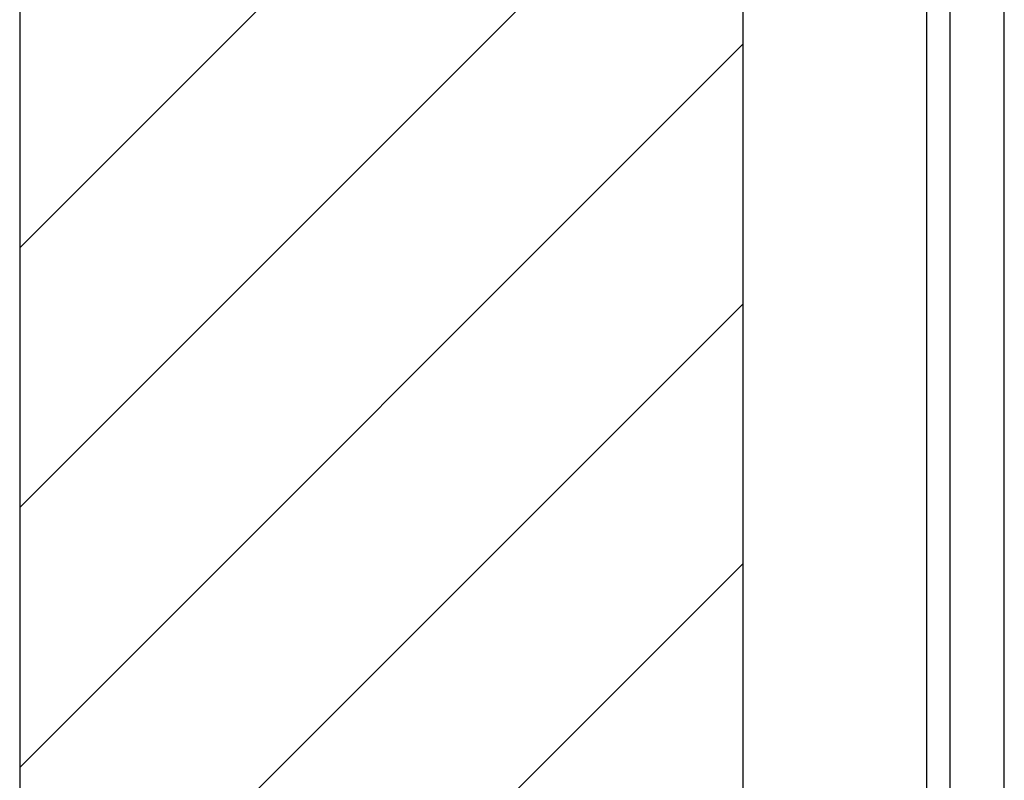
# Model space of a CAD drawing. Extents: x 3.5 to 71.5, y 2.7 to 42.5.
# Drawn here: x 8.5 to 9.8, y 29 to 30 of the extents above; entities that cross this region are included whole.
import ezdxf

# ---------------------------------------------------------------- set-up
doc = ezdxf.new("R2010")
doc.units = 0
doc.header["$LTSCALE"] = 4.3
doc.layers.get('0').update_dxf_attribs({"linetype": 'CONTINUOUS'})
for name, color, linetype in [('HATCH__ANSI_', 7, 'CONTINUOUS'), ('SKETCH_GEOMETRY__ANSI_', 7, 'CONTINUOUS'), ('VISIBLE__ANSI_', 7, 'CONTINUOUS')]:
    doc.layers.add(name, color=color, linetype=linetype)

# ---------------------------------------------------------------- blocks, each defined once
blk = doc.blocks.new('*X19')
at = {"color": 0}
for p, q in [((8.4665, 29.6797), (9.4508, 30.664)), ((8.4665, 29.3262), (9.4508, 30.3104)), ((8.4665, 28.9726), (9.4508, 29.9569)), ((8.4665, 28.6191), (9.4508, 29.6033)), ((8.4665, 28.2655), (9.4508, 29.2498))]:
    blk.add_line(p, q, dxfattribs=at)

msp = doc.modelspace()

# ---------------------------------------------------------------- linework, layer by layer
at = {"layer": 'SKETCH_GEOMETRY__ANSI_', "color": 5}
for p, q in [((9.45079, 31.57302), (9.45079, 19.44802)), ((8.46653, 31.17931), (8.46653, 19.84172))]:
    msp.add_line(p, q, dxfattribs=at)
at = {"layer": 'VISIBLE__ANSI_'}
for p, q in [((9.45079, 31.51052), (9.45079, 19.51052)), ((9.70079, 31.51052), (9.70079, 19.51052)), ((9.73279, 31.51052), (9.73279, 19.51052)), ((9.80679, 19.51052), (9.80679, 31.51052))]:
    msp.add_line(p, q, dxfattribs=at)

# ---------------------------------------------------------------- block references
at = {"layer": 'HATCH__ANSI_', "color": 5, "linetype": 'CONTINUOUS'}
msp.add_blockref('*X19', (0, 0), dxfattribs=at)

doc.saveas('drawing.dxf')
